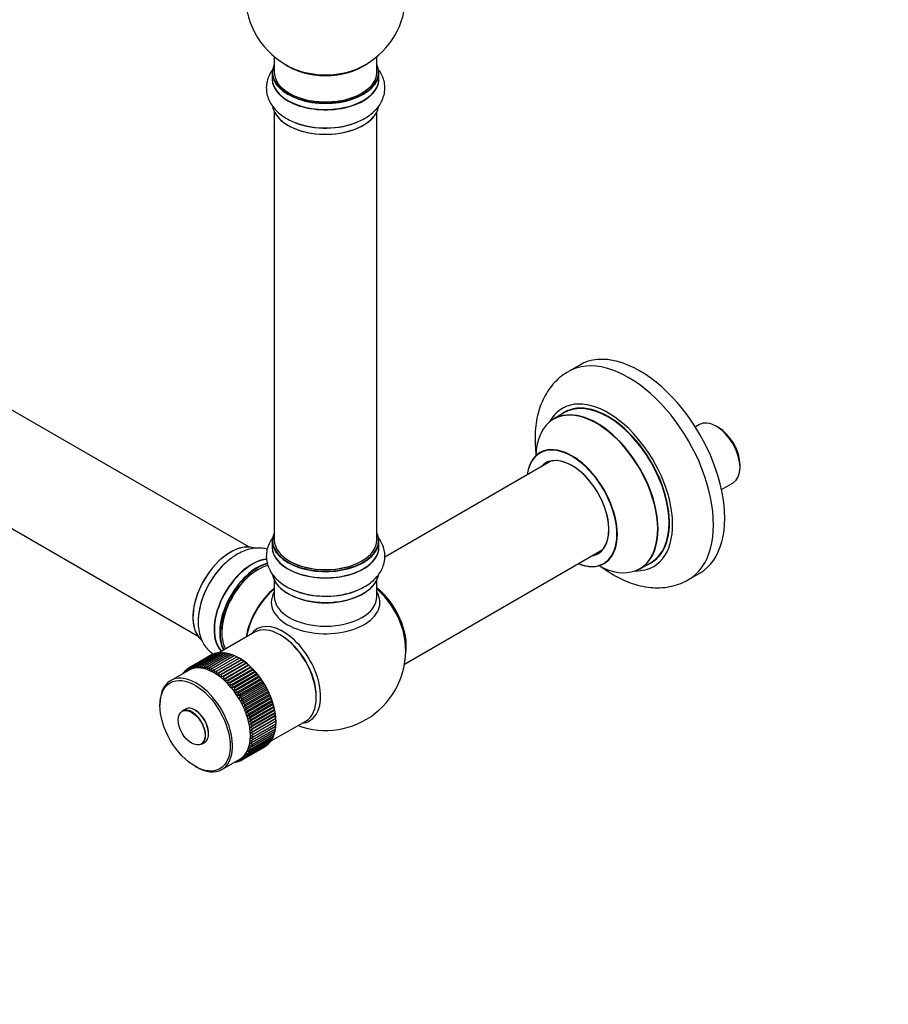
# Model space of a CAD drawing. Units: millimetres. Extents: x 0 to 1423, y 0 to 2085.
# Drawn here: x 441 to 712, y 0 to 307 of the extents above; entities that cross this region are included whole.
import ezdxf
from ezdxf import colors
from ezdxf.entities.mleader import LeaderData, LeaderLine
from ezdxf.math import Vec2, Vec3

# ---------------------------------------------------------------- set-up
doc = ezdxf.new("R2010")
doc.units = ezdxf.units.MM
doc.layers.add('DV7_Défaut', color=7, linetype='Continuous')
doc.layers.add('Défaut', color=7, linetype='Continuous')

# ---------------------------------------------------------------- blocks, each defined once
blk = doc.blocks.new('_DOT')
at = {"color": 0}
blk.add_line((0, 0), (-1, 0), dxfattribs=at)
at = {"color": 0, "const_width": 0.333}
blk.add_lwpolyline([(-0.1665, 0, 1), (0.1665, 0, 1)], format="xyb", close=True, dxfattribs=at)
blk = doc.blocks.new('SE6')
at = {"layer": 'DV7_Défaut', "color": 7, "linetype": 'Continuous'}
for p, q in [((512.08, 142.76), (184.94, 331.63)), ((168.94, 303.92), (496.08, 115.05)), ((520.01, 295.79), (520.01, 290.91)), ((552.01, 290.91), (552.01, 295.79)), ((519.36, 290.83), (519.36, 288.92)), ((552.66, 288.92), (552.66, 290.83)), ((520.01, 278.54), (520.01, 144.92)), ((552.01, 144.92), (552.01, 278.54)), ((615.3, 199.55), (611.77, 197.51)), ((610.58, 184.7), (607.16, 182.72)), ((652.68, 180.94), (651.41, 180.21)), ((658.63, 180.02), (657.92, 180.42)), ((606.33, 169.54), (554.49, 139.61)), ((665.33, 167.59), (665.33, 168.41)), ((659.56, 160.72), (663.16, 162.79)), ((519.36, 144.68), (519.36, 142.76)), ((552.66, 142.76), (552.66, 144.68)), ((560.65, 106.22), (622.33, 141.83)), ((634.16, 135.96), (637.58, 137.93)), ((520.01, 132.39), (520.01, 127.26)), ((552.01, 127.26), (552.01, 132.39)), ((649.27, 132.55), (652.8, 134.6)), ((513.8, 116.12), (502.86, 109.8)), ((522.15, 115.12), (521.8, 115.33)), ((500.43, 109.09), (493.36, 105.01)), ((493.87, 105.27), (500.94, 109.35)), ((500.97, 109.37), (493.9, 105.28)), ((494.44, 105.49), (501.51, 109.57)), ((501.54, 109.58), (494.47, 105.5)), ((495.03, 105.64), (502.1, 109.73)), ((502.14, 109.73), (495.07, 105.65)), ((495.66, 105.74), (502.73, 109.82)), ((502.76, 109.83), (495.69, 105.75)), ((496.3, 105.78), (503.37, 109.86)), ((503.41, 109.86), (496.34, 105.78)), ((496.97, 105.76), (504.04, 109.84)), ((504.08, 109.84), (497.01, 105.76)), ((497.65, 105.68), (504.72, 109.76)), ((504.76, 109.75), (497.69, 105.67)), ((498.35, 105.54), (505.42, 109.62)), ((505.46, 109.61), (498.39, 105.53)), ((499.07, 105.34), (506.14, 109.42)), ((506.18, 109.41), (499.11, 105.33)), ((499.79, 105.08), (506.86, 109.16)), ((506.9, 109.15), (499.83, 105.07)), ((500.43, 109.09), (500.49, 109.09)), ((500.52, 104.77), (507.59, 108.85)), ((507.63, 108.83), (500.56, 104.75)), ((500.97, 109.37), (501.12, 109.34)), ((501.26, 104.4), (508.33, 108.48)), ((508.37, 108.46), (501.3, 104.38)), ((501.54, 109.58), (501.77, 109.53)), ((502, 103.97), (509.07, 108.06)), ((502.01, 103.13), (509.79, 107.62)), ((509.11, 108.03), (502.04, 103.95)), ((502.14, 109.73), (502.44, 109.66)), ((502.73, 103.5), (509.8, 107.58)), ((502.76, 109.83), (503.13, 109.73)), ((503.41, 109.86), (503.84, 109.73)), ((504.08, 109.84), (504.56, 109.67)), ((504.76, 109.75), (505.3, 109.55)), ((505.46, 109.61), (506.04, 109.37)), ((506.18, 109.41), (506.79, 109.13)), ((506.9, 109.15), (507.55, 108.83)), ((507.63, 108.83), (508.31, 108.47)), ((508.37, 108.46), (509.07, 108.06)), ((509.14, 108.02), (509.07, 108.06)), ((509.11, 108.03), (509.79, 107.62)), ((509.79, 107.62), (509.8, 107.58)), ((492.78, 104.53), (492.39, 104.3)), ((492.83, 104.66), (492.52, 103.87)), ((493.31, 104.95), (492.86, 104.68)), ((493, 104.21), (492.86, 104.68)), ((493.33, 105), (493, 104.21)), ((493.5, 104.51), (493.36, 105.01)), ((493.87, 105.27), (493.5, 104.51)), ((494.04, 104.74), (493.9, 105.28)), ((494.44, 105.49), (494.04, 104.74)), ((494.6, 104.92), (494.47, 105.5)), ((495.03, 105.64), (494.6, 104.92)), ((495.19, 105.04), (495.07, 105.65)), ((495.66, 105.74), (495.19, 105.04)), ((495.81, 105.11), (495.69, 105.75)), ((496.3, 105.78), (495.81, 105.11)), ((496.45, 105.12), (496.34, 105.78)), ((496.97, 105.76), (496.45, 105.12)), ((497.1, 105.07), (497.01, 105.76)), ((497.65, 105.68), (497.1, 105.07)), ((497.78, 104.96), (497.69, 105.67)), ((498.35, 105.54), (497.78, 104.96)), ((498.46, 104.79), (498.39, 105.53)), ((499.07, 105.34), (498.46, 104.79)), ((499.16, 104.57), (499.11, 105.33)), ((499.79, 105.08), (499.16, 104.57)), ((499.87, 104.29), (499.83, 105.07)), ((500.52, 104.77), (499.87, 104.29)), ((500.58, 103.96), (500.56, 104.75)), ((502.72, 102.64), (510.5, 107.13)), ((509.84, 107.55), (502.77, 103.47)), ((503.43, 102.1), (511.21, 106.6)), ((503.46, 102.97), (510.54, 107.05)), ((510.58, 107.02), (503.5, 102.94)), ((504.13, 101.52), (511.9, 106.01)), ((504.19, 102.39), (511.26, 106.48)), ((511.3, 106.44), (504.23, 102.36)), ((504.81, 100.89), (512.59, 105.39)), ((504.9, 101.77), (511.97, 105.85)), ((512.01, 105.82), (504.94, 101.73)), ((505.49, 100.23), (513.26, 104.72)), ((505.61, 101.1), (512.68, 105.19)), ((512.71, 105.15), (505.64, 101.07)), ((509.84, 107.55), (510.5, 107.13)), ((510.5, 107.13), (510.54, 107.05)), ((510.58, 107.02), (511.21, 106.6)), ((511.21, 106.6), (511.26, 106.48)), ((511.3, 106.44), (511.9, 106.01)), ((511.9, 106.01), (511.97, 105.85)), ((512.01, 105.82), (512.59, 105.39)), ((512.59, 105.39), (512.68, 105.19)), ((512.71, 105.15), (513.26, 104.72)), ((513.26, 104.72), (513.36, 104.48)), ((493.22, 104.24), (487.64, 101.01)), ((491.53, 103.35), (491.51, 103.25)), ((491.84, 103.54), (491.56, 103.37)), ((491.58, 103.29), (491.56, 103.37)), ((491.93, 103.84), (491.8, 103.42)), ((492.29, 104.06), (491.95, 103.86)), ((492.05, 103.56), (491.95, 103.86)), ((492.36, 104.28), (492.13, 103.61)), ((492.52, 103.87), (492.39, 104.3)), ((501.26, 104.4), (500.58, 103.96)), ((501.29, 103.57), (501.3, 104.38)), ((502, 103.97), (501.29, 103.57)), ((502.01, 103.13), (502.04, 103.95)), ((502.73, 103.5), (502.01, 103.13)), ((502.72, 102.64), (502.77, 103.47)), ((503.46, 102.97), (502.72, 102.64)), ((503.43, 102.1), (503.5, 102.94)), ((504.19, 102.39), (503.43, 102.1)), ((504.13, 101.52), (504.23, 102.36)), ((504.9, 101.77), (504.13, 101.52)), ((504.81, 100.89), (504.94, 101.73)), ((506.14, 99.52), (513.92, 104.01)), ((506.29, 100.4), (513.36, 104.48)), ((513.4, 104.44), (506.33, 100.35)), ((506.78, 98.78), (514.56, 103.27)), ((506.96, 99.65), (514.03, 103.73)), ((514.07, 103.69), (507, 99.61)), ((507.39, 98), (515.17, 102.49)), ((507.61, 98.87), (514.68, 102.95)), ((514.71, 102.9), (507.64, 98.82)), ((507.99, 97.19), (515.76, 101.69)), ((508.23, 98.05), (515.3, 102.13)), ((515.33, 102.09), (508.26, 98.01)), ((513.4, 104.44), (513.92, 104.01)), ((513.92, 104.01), (514.03, 103.73)), ((514.07, 103.69), (514.56, 103.27)), ((514.56, 103.27), (514.68, 102.95)), ((514.71, 102.9), (515.17, 102.49)), ((515.17, 102.49), (515.3, 102.13)), ((515.33, 102.09), (515.76, 101.69)), ((515.76, 101.69), (515.9, 101.29)), ((505.61, 101.1), (504.81, 100.89)), ((505.49, 100.23), (505.64, 101.07)), ((506.29, 100.4), (505.49, 100.23)), ((506.14, 99.52), (506.33, 100.35)), ((506.96, 99.65), (506.14, 99.52)), ((506.78, 98.78), (507, 99.61)), ((507.61, 98.87), (506.78, 98.78)), ((507.39, 98), (507.64, 98.82)), ((508.55, 96.36), (516.33, 100.85)), ((508.83, 97.21), (515.9, 101.29)), ((515.93, 101.24), (508.86, 97.16)), ((509.09, 95.51), (516.87, 100)), ((509.4, 96.34), (516.47, 100.42)), ((516.5, 100.37), (509.43, 96.29)), ((509.59, 94.63), (517.37, 99.12)), ((509.93, 95.44), (517, 99.53)), ((517.03, 99.48), (509.96, 95.39)), ((510.44, 94.53), (517.51, 98.62)), ((517.54, 98.56), (510.47, 94.48)), ((515.93, 101.24), (516.33, 100.85)), ((516.33, 100.85), (516.47, 100.42)), ((516.5, 100.37), (516.87, 100)), ((516.87, 100), (517, 99.53)), ((517.03, 99.48), (517.37, 99.12)), ((517.37, 99.12), (517.51, 98.62)), ((517.54, 98.56), (517.84, 98.23)), ((508.23, 98.05), (507.39, 98)), ((507.99, 97.19), (508.26, 98.01)), ((508.83, 97.21), (507.99, 97.19)), ((508.55, 96.36), (508.86, 97.16)), ((509.4, 96.34), (508.55, 96.36)), ((509.09, 95.51), (509.43, 96.29)), ((509.93, 95.44), (509.09, 95.51)), ((509.59, 94.63), (509.96, 95.39)), ((510.07, 93.74), (517.84, 98.23)), ((510.5, 92.83), (518.28, 97.32)), ((510.91, 93.61), (517.98, 97.69)), ((510.91, 91.92), (518.68, 96.41)), ((518.01, 97.64), (510.94, 93.55)), ((511.27, 91), (519.05, 95.49)), ((511.34, 92.67), (518.42, 96.75)), ((518.44, 96.7), (511.37, 92.61)), ((511.74, 91.72), (518.81, 95.8)), ((518.83, 95.75), (511.76, 91.67)), ((517.84, 98.23), (517.98, 97.69)), ((518.01, 97.64), (518.28, 97.32)), ((518.28, 97.32), (518.42, 96.75)), ((518.44, 96.7), (518.68, 96.41)), ((518.68, 96.41), (518.81, 95.8)), ((518.83, 95.75), (519.05, 95.49)), ((519.05, 95.49), (519.17, 94.85)), ((533.11, 95.73), (533.11, 96.14)), ((484.32, 93.69), (484.32, 93.28)), ((510.44, 94.53), (509.59, 94.63)), ((510.07, 93.74), (510.47, 94.48)), ((510.91, 93.61), (510.07, 93.74)), ((510.5, 92.83), (510.94, 93.55)), ((511.34, 92.67), (510.5, 92.83)), ((510.91, 91.92), (511.37, 92.61)), ((511.6, 90.07), (519.37, 94.56)), ((511.88, 89.15), (519.66, 93.64)), ((512.1, 90.77), (519.17, 94.85)), ((519.19, 94.8), (512.12, 90.72)), ((512.12, 88.23), (519.9, 92.73)), ((512.41, 89.82), (519.48, 93.9)), ((519.5, 93.85), (512.43, 89.76)), ((512.69, 88.87), (519.76, 92.95)), ((519.77, 92.9), (512.7, 88.82)), ((519.19, 94.8), (519.37, 94.56)), ((519.37, 94.56), (519.48, 93.9)), ((519.5, 93.85), (519.66, 93.64)), ((519.66, 93.64), (519.76, 92.95)), ((519.77, 92.9), (519.9, 92.73)), ((519.9, 92.73), (519.99, 92.01)), ((492.28, 92.15), (491.29, 91.58)), ((511.74, 91.72), (510.91, 91.92)), ((511.27, 91), (511.76, 91.67)), ((512.1, 90.77), (511.27, 91)), ((511.6, 90.07), (512.12, 90.72)), ((512.41, 89.82), (511.6, 90.07)), ((511.88, 89.15), (512.43, 89.76)), ((512.69, 88.87), (511.88, 89.15)), ((512.32, 87.33), (520.1, 91.82)), ((512.48, 86.43), (520.26, 90.92)), ((512.59, 85.55), (520.37, 90.04)), ((512.66, 84.69), (520.43, 89.18)), ((512.91, 87.93), (519.99, 92.01)), ((520, 91.96), (512.93, 87.88)), ((513.1, 87), (520.17, 91.08)), ((520.18, 91.03), (513.11, 86.94)), ((513.24, 86.08), (520.31, 90.16)), ((520.32, 90.11), (513.24, 86.03)), ((513.33, 85.18), (520.4, 89.26)), ((520.41, 89.21), (513.34, 85.13)), ((520, 91.96), (520.1, 91.82)), ((520.1, 91.82), (520.17, 91.08)), ((520.18, 91.03), (520.26, 90.92)), ((520.26, 90.92), (520.31, 90.16)), ((520.32, 90.11), (520.37, 90.04)), ((520.37, 90.04), (520.4, 89.26)), ((520.41, 89.21), (520.43, 89.18)), ((520.43, 89.18), (520.45, 88.39)), ((512.12, 88.23), (512.7, 88.82)), ((512.91, 87.93), (512.12, 88.23)), ((512.32, 87.33), (512.93, 87.88)), ((513.1, 87), (512.32, 87.33)), ((512.48, 86.43), (513.11, 86.94)), ((513.24, 86.08), (512.48, 86.43)), ((520.4, 86.67), (513.33, 82.58)), ((513.34, 82.63), (520.41, 86.71)), ((513.38, 84.3), (520.45, 88.39)), ((520.45, 88.34), (513.38, 84.26)), ((513.38, 83.45), (520.45, 87.53)), ((520.45, 87.49), (513.38, 83.4)), ((518.86, 82.09), (529.8, 88.41)), ((520.36, 86.64), (520.32, 85.92)), ((520.43, 87.48), (520.41, 86.71)), ((520.46, 88.34), (520.45, 87.53)), ((520.46, 88.34), (520.46, 88.42)), ((519.48, 83.09), (512.41, 79.01)), ((512.43, 79.04), (519.5, 83.12)), ((512.59, 85.55), (513.24, 86.03)), ((513.33, 85.18), (512.59, 85.55)), ((512.66, 84.69), (513.34, 85.13)), ((513.38, 84.3), (512.66, 84.69)), ((512.66, 83.04), (513.38, 83.4)), ((513.34, 82.63), (512.66, 83.04)), ((512.68, 83.85), (513.38, 84.26)), ((513.38, 83.45), (512.68, 83.85)), ((519.76, 83.72), (512.69, 79.64)), ((512.7, 79.68), (519.77, 83.76)), ((519.99, 84.4), (512.91, 80.32)), ((512.93, 80.36), (520, 84.44)), ((520.17, 85.12), (513.1, 81.04)), ((513.11, 81.08), (520.18, 85.16)), ((513.24, 81.83), (520.32, 85.92)), ((520.31, 85.87), (513.24, 81.79)), ((519.6, 83.63), (519.5, 83.12)), ((519.86, 84.33), (519.77, 83.76)), ((520.07, 85.06), (520, 84.44)), ((520.24, 85.84), (520.18, 85.16)), ((497.29, 81.19), (498.28, 81.76)), ((509.96, 76.26), (517.03, 80.34)), ((517, 80.33), (509.96, 76.26)), ((517.51, 80.65), (510.44, 76.57)), ((510.47, 76.59), (517.54, 80.67)), ((517.98, 81.04), (510.91, 76.95)), ((510.94, 76.98), (518.01, 81.06)), ((518.42, 81.47), (511.34, 77.39)), ((511.37, 77.42), (518.44, 81.5)), ((518.81, 81.96), (511.74, 77.88)), ((511.76, 77.91), (518.83, 81.99)), ((519.17, 82.5), (512.1, 78.42)), ((512.12, 78.45), (519.19, 82.53)), ((512.12, 80.11), (512.91, 80.32)), ((512.7, 79.68), (512.12, 80.11)), ((512.32, 80.79), (513.1, 81.04)), ((512.93, 80.36), (512.32, 80.79)), ((512.48, 81.5), (513.24, 81.79)), ((513.11, 81.08), (512.48, 81.5)), ((512.59, 82.25), (513.33, 82.58)), ((513.24, 81.83), (512.59, 82.25)), ((517.05, 80.39), (517.03, 80.34)), ((517.59, 80.81), (517.54, 80.67)), ((518.08, 81.28), (518.01, 81.06)), ((518.53, 81.8), (518.44, 81.5)), ((518.93, 82.37), (518.83, 81.99)), ((519.29, 82.98), (519.19, 82.53)), ((510.07, 76.98), (510.91, 76.95)), ((510.47, 76.59), (510.07, 76.98)), ((510.5, 77.38), (511.34, 77.39)), ((510.94, 76.98), (510.5, 77.38)), ((510.91, 77.83), (511.74, 77.88)), ((511.37, 77.42), (510.91, 77.83)), ((511.27, 78.33), (512.1, 78.42)), ((511.76, 77.91), (511.27, 78.33)), ((511.6, 78.88), (512.41, 79.01)), ((512.12, 78.45), (511.6, 78.88)), ((511.88, 79.47), (512.69, 79.64)), ((512.43, 79.04), (511.88, 79.47)), ((495.28, 74.3), (495.64, 74.09)), ((503.64, 73.3), (509.22, 76.53)), ((507.51, 75.54), (507.61, 75.51)), ((507.64, 75.51), (507.58, 75.58)), ((507.64, 75.51), (507.92, 75.68)), ((507.8, 75.71), (508.23, 75.6)), ((508.26, 75.61), (508.05, 75.85)), ((508.13, 75.9), (508.83, 75.76)), ((508.26, 75.61), (508.6, 75.8)), ((508.55, 76.1), (509.4, 75.97)), ((508.86, 75.77), (508.55, 76.1)), ((508.86, 75.77), (509.25, 76)), ((509.09, 76.34), (509.93, 76.24)), ((509.43, 75.99), (509.09, 76.34)), ((509.43, 75.99), (509.88, 76.25)), ((509.59, 76.63), (510.44, 76.57)), ((509.96, 76.26), (509.59, 76.63))]:
    blk.add_line(p, q, dxfattribs=at)
for centre, radius, start, end in [((536.01, 315), 25, 293.2837, 50.2082), ((536.01, 315), 25, 175.8922, 240), ((536.01, 315), 25, 240, 246.7163), ((536.01, 110.47), 25, 249.7918, 6.7163), ((503.19, 104.29), 5.53, 119.8282, 120.1718), ((503.21, 104.23), 5.6, 113.6105, 113.9515), ((496.15, 100.16), 5.6, 126.0485, 126.3895), ((496.11, 100.21), 5.53, 119.8282, 120.1718), ((496.14, 100.15), 5.6, 113.6105, 113.9515), ((492.5, 85.37), 28.3, 34.1137, 34.2295), ((492.22, 85.18), 28.64, 32.0229, 32.1377), ((492.12, 85.13), 28.75, 29.9427, 30.0573), ((492.22, 85.18), 28.64, 27.8623, 27.9771), ((485.43, 81.29), 28.3, 34.1137, 34.2295), ((485.14, 81.1), 28.64, 32.0229, 32.1377), ((485.05, 81.04), 28.75, 29.9427, 30.0573), ((492.52, 85.33), 28.3, 25.7705, 25.8863), ((485.15, 81.1), 28.64, 27.8623, 27.9771), ((485.45, 81.25), 28.3, 25.7705, 25.8863), ((514.25, 85.13), 5.53, 299.8282, 300.1718), ((514.22, 85.18), 5.6, 306.0485, 306.3895), ((507.15, 81.1), 5.6, 293.6105, 293.9515), ((507.18, 81.04), 5.53, 299.8282, 300.1718), ((507.14, 81.1), 5.6, 306.0485, 306.3895)]:
    blk.add_arc(centre, radius, start, end, dxfattribs=at)
for centre, major_axis, start_param, end_param in [((536.01, 290.91), (16.55, 0), 2.883065, 6.283185), ((536.01, 299.08), (-16, 0), 0.649818, 2.491775), ((536.01, 299.69), (16.54, 0), 4.071867, 5.352911), ((536.01, 290.91), (16.55, 0), 0, 0.258528), ((536.01, 288.92), (16.65, 0), 3.125428, 6.283185), ((536.01, 288.85), (-16.69, 0), 6.211671, 6.283185), ((536.01, 288.85), (-16.69, 0), 0, 3.213107), ((536.01, 290.83), (-16.65, 0), 0, 3.141593), ((536.01, 290.91), (-16, 0), 0, 3.141593), ((536.01, 281.2), (16.65, 0), 3.259108, 6.164735), ((536.01, 281.12), (-16.55, 0), 0.225404, 2.68097), ((536.01, 283.11), (-16.65, 0), 0.968724, 2.221701), ((536.01, 283.18), (16.69, 0), 4.161828, 5.309854), ((634.05, 167.07), (18.75, -32.48), 0, 3.141593), ((630.52, 165.03), (18.75, -32.48), 0, 3.142189), ((624.15, 161.36), (14.25, -24.68), 0, 3.486246), ((624.15, 161.36), (13.55, -23.47), 0, 3.227526), ((624.08, 161.32), (-13.5, 23.38), 3.141593, 6.283185), ((620.6, 159.3), (-13.47, 23.33), 2.390419, 6.283185), ((620.66, 159.34), (13.5, -23.38), 0, 3.141593), ((620.6, 159.3), (-13.47, 23.33), 0, 0.74597), ((657.92, 171.87), (-5.24, 9.07), 3.141593, 6.283185), ((658.63, 172.28), (4.74, -8.21), 0.785398, 2.356194), ((612.91, 154.87), (10, -17.32), 0, 3.785071), ((612.84, 154.82), (-9.95, 17.23), 2.49401, 6.283185), ((612.84, 154.82), (-9.95, 17.23), 0, 0.636747), ((612.84, 154.82), (8.17, -14.16), 0, 3.348878), ((612.91, 154.87), (-8.13, 14.07), 2.965955, 6.283185), ((614.96, 156.05), (8.12, -14.07), 3.268121, 3.31723), ((612.91, 154.87), (-8.13, 14.07), 0, 0.175637), ((536.01, 144.76), (16.55, 0), 2.883065, 6.283185), ((536.01, 144.68), (-16.65, 0), 0, 3.141593), ((536.01, 144.92), (16, 0), 3.141593, 6.283185), ((536.01, 144.76), (16.55, 0), 0, 0.258528), ((506.39, 127.57), (-8.33, -14.42), 3.230931, 6.192117), ((506.32, 127.61), (8.28, 14.33), 0.129063, 3.017779), ((536.01, 142.7), (-16.69, 0), 6.211671, 6.283185), ((536.01, 142.7), (-16.69, 0), 0, 3.213107), ((536.01, 142.76), (16.65, 0), 3.141593, 6.283185), ((614.96, 156.05), (8.12, -14.07), -0.175637, -0.126529), ((508.05, 126.62), (8.33, 14.42), 0.996956, 2.317908), ((513.01, 123.75), (8.35, 14.46), 0.386372, 2.99122), ((513.07, 123.71), (-8.32, -14.42), 3.525495, 6.128595), ((536.01, 144.76), (-15.8, 0), 0.779089, 2.356194), ((612.84, 154.82), (8.17, -14.16), 6.0759, 6.283185), ((508.1, 126.58), (-8.35, -14.46), 4.194622, 5.374977), ((514.73, 122.76), (8.32, 14.42), 0.514873, 2.821621), ((514.8, 122.72), (-8.27, -14.33), 3.657801, 5.95949), ((514.94, 122.63), (-8, -13.86), 3.643377, 5.962635), ((514.8, 122.72), (7.9, 13.68), 0.785398, 2.362504), ((612.91, 154.87), (10, -17.32), 5.639707, 6.283185), ((624.15, 161.36), (14.25, -24.68), 5.938532, 6.283185), ((624.15, 161.36), (13.55, -23.47), 6.197252, 6.283185), ((536.01, 135.04), (16.65, 0), 3.25844, 6.153596), ((536.01, 134.96), (-16.55, 0), 0.095451, 3.040482), ((630.52, 165.03), (18.75, -32.48), 6.283172, 6.283185), ((522.3, 118.39), (8, 13.86), 0.988505, 2.153087), ((522.47, 118.29), (-8.03, -13.91), 4.144284, 5.280494), ((536.01, 136.96), (-16.65, 0), 0.923426, 2.228589), ((536.01, 137.03), (16.69, 0), 4.105318, 5.241354), ((549.87, 118.47), (8, -13.86), 0.604275, 2.165833), ((549.8, 118.43), (-7.95, 13.77), 3.847235, 5.299803), ((549.27, 118.12), (-8.27, 14.32), 4.071867, 5.261099), ((536.01, 125.46), (-16.96, 0), 5.944397, 6.283185), ((536.01, 125.46), (-16.96, 0), 0, 3.480381), ((536.01, 127.26), (16, 0), 3.141593, 6.283185), ((536.01, 134.55), (-16, 0), 0.877415, 2.264178), ((522.76, 102.81), (8.27, -14.32), 0, 3.396887), ((521.8, 102.26), (-8, 13.86), 3.141593, 6.283185), ((522.15, 102.47), (7.75, -13.42), 0.785398, 2.356194), ((509.14, 94.95), (8, -13.86), 0.785398, 2.356194), ((501.22, 90.38), (-8, 13.86), 3.141593, 6.283185), ((495.64, 87.16), (8, -13.86), 0, 3.926991), ((494.29, 86.38), (3, -5.2), 0, 3.141593), ((495.28, 86.95), (3, -5.2), 0, 3.141593), ((495.28, 86.95), (2.93, -5.07), 0.785398, 2.356194), ((522.76, 102.81), (8.27, -14.32), 6.027891, 6.283185), ((495.64, 87.16), (8, -13.86), 5.497787, 6.283185)]:
    blk.add_ellipse(centre, major_axis=major_axis, ratio=0.57735, start_param=start_param, end_param=end_param, dxfattribs=at)
for centre, major_axis in [((495.28, 86.95), (-7.75, 13.42)), ((494.22, 86.34), (-2.95, 5.11))]:
    blk.add_ellipse(centre, major_axis=major_axis, ratio=0.57735, dxfattribs=at)
for points, knots in [([(519.75, 292.11), (519.63, 291.95), (519.11, 291.27), (518.35, 289.98), (517.69, 288.12), (517.44, 286.17), (517.63, 284.19), (518.22, 282.32), (519.18, 280.59), (520.5, 278.99), (522.16, 277.53), (524.15, 276.28), (525.89, 275.43), (526.89, 275.11), (527.13, 275.04)], [0, 0, 0, 0, 0.027448, 0.11866, 0.20676, 0.301288, 0.392738, 0.482903, 0.573847, 0.667706, 0.765756, 0.867877, 0.972602, 1, 1, 1, 1]), ([(545.59, 275.29), (546.36, 275.6), (547.76, 276.2), (549.85, 277.51), (551.6, 279.04), (552.94, 280.73), (553.86, 282.46), (554.42, 284.33), (554.58, 286.28), (554.31, 288.23), (553.64, 290.08), (552.87, 291.34), (552.37, 291.99), (552.27, 292.12)], [0, 0, 0, 0, 0.094889, 0.206813, 0.319252, 0.416411, 0.509516, 0.599751, 0.696268, 0.790058, 0.882901, 0.977046, 1, 1, 1, 1]), ([(611.77, 197.46), (611.12, 197.08), (609.82, 196.31), (607.86, 194.58), (606.03, 192.48), (604.48, 190.08), (603.22, 187.43), (602.27, 184.53), (601.64, 181.39), (601.33, 178.04), (601.37, 174.73), (601.58, 172.53), (601.71, 171.53)], [0, 0, 0, 0, 0.072727, 0.170598, 0.268518, 0.367684, 0.469157, 0.573723, 0.681695, 0.792761, 0.906056, 1, 1, 1, 1]), ([(603.15, 172.37), (603.15, 172.37), (603.13, 172.34), (602.99, 172.22), (602.92, 172.19), (602.91, 172.19)], [0, 0, 0, 0, 0.265848, 0.93537, 1, 1, 1, 1]), ([(519.83, 146.05), (519.44, 145.58), (518.73, 144.54), (517.92, 142.78), (517.49, 140.82), (517.5, 138.82), (517.94, 136.9), (518.76, 135.11), (519.93, 133.46), (521.46, 131.94), (523.32, 130.61), (525.01, 129.67), (526.01, 129.31), (526.29, 129.21)], [0, 0, 0, 0, 0.086423, 0.178624, 0.278104, 0.373608, 0.467068, 0.560324, 0.655785, 0.755191, 0.859044, 0.966301, 1, 1, 1, 1]), ([(544.57, 128.76), (545.37, 129.04), (546.83, 129.58), (549.02, 130.79), (550.91, 132.23), (552.41, 133.84), (553.49, 135.52), (554.23, 137.36), (554.57, 139.32), (554.47, 141.31), (553.95, 143.2), (553.17, 144.75), (552.54, 145.63), (552.27, 145.96)], [0, 0, 0, 0, 0.091517, 0.198124, 0.305827, 0.400659, 0.491422, 0.578839, 0.672897, 0.763537, 0.852575, 0.941921, 1, 1, 1, 1]), ([(517.84, 142.03), (517.32, 142.18), (516.15, 142.42), (514.27, 142.45), (512.23, 142.12), (510.14, 141.4), (508.06, 140.31), (506.31, 139.11), (505.41, 138.29), (505.08, 137.98)], [0, 0, 0, 0, 0.122623, 0.270683, 0.423488, 0.583117, 0.749373, 0.919869, 1, 1, 1, 1]), ([(621.92, 136.7), (622.51, 136.26), (624.11, 135.1), (626.81, 133.45), (630.04, 131.91), (633.32, 130.8), (636.49, 130.15), (639.59, 129.94), (642.58, 130.16), (645.46, 130.83), (647.75, 131.68), (648.85, 132.36), (649.24, 132.6)], [0, 0, 0, 0, 0.068544, 0.186352, 0.304799, 0.422772, 0.538859, 0.639789, 0.748705, 0.853915, 0.955842, 1, 1, 1, 1]), ([(622.91, 137.53), (622.97, 137.57), (623.09, 137.64), (623.19, 137.66), (623.19, 137.66)], [0, 0, 0, 0, 0.364441, 1, 1, 1, 1]), ([(496.34, 120.88), (496.3, 120.56), (496.17, 119.46), (496.29, 117.44), (496.73, 115.16), (497.52, 113.15), (498.55, 111.49), (499.76, 110.2), (500.66, 109.54), (501.07, 109.29)], [0, 0, 0, 0, 0.060481, 0.243557, 0.427476, 0.586399, 0.738692, 0.886291, 1, 1, 1, 1])]:
    blk.add_open_spline(points, degree=3, knots=knots, dxfattribs=at)
for points in [[(501.51, 109.57), (501.52, 109.57), (501.54, 109.58)], [(502.1, 109.73), (502.12, 109.73), (502.14, 109.73)], [(502.73, 109.82), (502.74, 109.83), (502.76, 109.83)], [(503.37, 109.86), (503.39, 109.86), (503.41, 109.86)], [(504.04, 109.84), (504.06, 109.84), (504.08, 109.84)], [(504.72, 109.76), (504.74, 109.76), (504.76, 109.75)], [(505.42, 109.62), (505.44, 109.62), (505.46, 109.61)], [(506.14, 109.42), (506.16, 109.42), (506.18, 109.41)], [(506.86, 109.16), (506.88, 109.16), (506.9, 109.15)], [(507.59, 108.85), (507.61, 108.84), (507.63, 108.83)], [(508.33, 108.48), (508.35, 108.47), (508.37, 108.46)], [(509.07, 108.06), (509.09, 108.04), (509.11, 108.03)], [(509.8, 107.58), (509.82, 107.57), (509.84, 107.55)], [(494.44, 105.49), (494.45, 105.49), (494.47, 105.5)], [(495.03, 105.64), (495.05, 105.65), (495.07, 105.65)], [(495.66, 105.74), (495.67, 105.74), (495.69, 105.75)], [(496.3, 105.78), (496.32, 105.78), (496.34, 105.78)], [(496.97, 105.76), (496.99, 105.76), (497.01, 105.76)], [(497.65, 105.68), (497.67, 105.68), (497.69, 105.67)], [(498.35, 105.54), (498.37, 105.53), (498.39, 105.53)], [(499.07, 105.34), (499.09, 105.33), (499.11, 105.33)], [(499.79, 105.08), (499.81, 105.07), (499.83, 105.07)], [(500.52, 104.77), (500.54, 104.76), (500.56, 104.75)], [(510.54, 107.05), (510.56, 107.04), (510.58, 107.02)], [(511.26, 106.48), (511.28, 106.46), (511.3, 106.44)], [(511.97, 105.85), (511.99, 105.83), (512.01, 105.82)], [(512.68, 105.19), (512.7, 105.17), (512.71, 105.15)], [(491.53, 103.35), (491.54, 103.36), (491.56, 103.37)], [(491.93, 103.84), (491.94, 103.85), (491.95, 103.86)], [(492.36, 104.28), (492.37, 104.29), (492.39, 104.3)], [(501.26, 104.4), (501.28, 104.39), (501.3, 104.38)], [(502, 103.97), (502.02, 103.96), (502.04, 103.95)], [(502.73, 103.5), (502.75, 103.48), (502.77, 103.47)], [(503.46, 102.97), (503.48, 102.95), (503.5, 102.94)], [(504.19, 102.39), (504.21, 102.38), (504.23, 102.36)], [(504.9, 101.77), (504.92, 101.75), (504.94, 101.73)], [(513.36, 104.48), (513.38, 104.46), (513.4, 104.44)], [(514.03, 103.73), (514.05, 103.71), (514.07, 103.69)], [(514.68, 102.95), (514.69, 102.93), (514.71, 102.9)], [(515.3, 102.13), (515.32, 102.11), (515.33, 102.09)], [(505.61, 101.1), (505.62, 101.08), (505.64, 101.07)], [(506.29, 100.4), (506.31, 100.38), (506.33, 100.35)], [(506.96, 99.65), (506.98, 99.63), (507, 99.61)], [(507.61, 98.87), (507.62, 98.84), (507.64, 98.82)], [(508.23, 98.05), (508.25, 98.03), (508.26, 98.01)], [(518.42, 96.75), (518.43, 96.72), (518.44, 96.7)], [(518.81, 95.8), (518.82, 95.78), (518.83, 95.75)], [(511.34, 92.67), (511.36, 92.64), (511.37, 92.61)], [(519.17, 94.85), (519.18, 94.82), (519.19, 94.8)], [(519.48, 93.9), (519.49, 93.87), (519.5, 93.85)], [(519.76, 92.95), (519.76, 92.92), (519.77, 92.9)], [(511.74, 91.72), (511.75, 91.69), (511.76, 91.67)], [(512.1, 90.77), (512.11, 90.74), (512.12, 90.72)], [(512.41, 89.82), (512.42, 89.79), (512.43, 89.76)], [(519.99, 92.01), (519.99, 91.98), (520, 91.96)], [(520.17, 91.08), (520.17, 91.05), (520.18, 91.03)], [(520.31, 90.16), (520.31, 90.14), (520.32, 90.11)], [(520.4, 89.26), (520.41, 89.24), (520.41, 89.21)], [(512.69, 88.87), (512.69, 88.84), (512.7, 88.82)], [(512.91, 87.93), (512.92, 87.9), (512.93, 87.88)], [(513.1, 87), (513.1, 86.97), (513.11, 86.94)], [(513.24, 86.08), (513.24, 86.05), (513.24, 86.03)], [(520.41, 86.71), (520.41, 86.69), (520.4, 86.67)], [(520.45, 88.39), (520.45, 88.36), (520.45, 88.34)], [(520.45, 87.53), (520.45, 87.51), (520.45, 87.49)], [(513.33, 85.18), (513.33, 85.16), (513.34, 85.13)], [(513.38, 84.3), (513.38, 84.28), (513.38, 84.26)], [(513.38, 83.45), (513.38, 83.43), (513.38, 83.4)], [(519.5, 83.12), (519.49, 83.11), (519.48, 83.09)], [(519.77, 83.76), (519.76, 83.74), (519.76, 83.72)], [(520, 84.44), (519.99, 84.42), (519.99, 84.4)], [(520.18, 85.16), (520.17, 85.14), (520.17, 85.12)], [(520.32, 85.92), (520.31, 85.9), (520.31, 85.87)], [(512.93, 80.36), (512.92, 80.34), (512.91, 80.32)], [(513.11, 81.08), (513.1, 81.06), (513.1, 81.04)], [(513.24, 81.83), (513.24, 81.81), (513.24, 81.79)], [(513.34, 82.63), (513.33, 82.6), (513.33, 82.58)], [(518.01, 81.06), (517.99, 81.05), (517.98, 81.04)], [(518.44, 81.5), (518.43, 81.49), (518.42, 81.47)], [(518.83, 81.99), (518.82, 81.98), (518.81, 81.96)], [(519.19, 82.53), (519.18, 82.52), (519.17, 82.5)], [(510.94, 76.98), (510.92, 76.97), (510.91, 76.95)], [(511.37, 77.42), (511.36, 77.4), (511.34, 77.39)], [(511.76, 77.91), (511.75, 77.89), (511.74, 77.88)], [(512.12, 78.45), (512.11, 78.44), (512.1, 78.42)], [(512.43, 79.04), (512.42, 79.02), (512.41, 79.01)], [(512.7, 79.68), (512.69, 79.66), (512.69, 79.64)], [(507.64, 75.51), (507.62, 75.51), (507.61, 75.51)], [(508.26, 75.61), (508.25, 75.61), (508.23, 75.6)], [(508.86, 75.77), (508.84, 75.76), (508.83, 75.76)]]:
    blk.add_open_spline(points, degree=2, dxfattribs=at)

msp = doc.modelspace()

# ---------------------------------------------------------------- block references
at = {"layer": 'Défaut'}
msp.add_blockref('SE6', (0, 0), dxfattribs=at)

# ---------------------------------------------------------------- leaders
at = {"layer": 'Défaut', "color": 7, "linetype": 'Continuous'}
ml = msp.add_multileader_mtext('Standard', dxfattribs=at)
ml.set_content('{\\pxsm0.9;\\fSolid Edge ISO|b1||i0||c0|p34;\\W1.;15/04/2019\\P}', color=256)
ml.set_leader_properties()
ml.set_arrow_properties(name='DOT')
ml.build(insert=Vec2(0, 0))
ml.multileader.update_dxf_attribs({"leader_type": 0, "dogleg_length": 0, "arrow_head_size": 12})
ctx = ml.context
ctx.base_point, ctx.char_height, ctx.arrow_head_size, ctx.landing_gap_size = Vec3(1095.58, 2077.96), 12, 12, 4.2
notes = []
notes.append((ctx, [(0, (0, 0, 0), (0, 0), (1, 0), 1, [])]))
ctx.mtext.insert = Vec3(1097.58, 2084.09)
for ctx, leaders in notes:
    for number, flags, end, landing, length, lines in leaders:
        leader = LeaderData()
        leader.index, (leader.has_last_leader_line, leader.has_dogleg_vector, leader.attachment_direction) = number, flags
        leader.last_leader_point, leader.dogleg_vector, leader.dogleg_length = Vec3(end), Vec3(landing), length
        for number, points, colour, breaks in lines:
            line = LeaderLine()
            line.index, line.vertices, line.color, line.breaks = number, Vec3.list(points), colors.encode_raw_color(colour), breaks
            leader.lines.append(line)
        ctx.leaders.append(leader)

doc.saveas('drawing.dxf')
